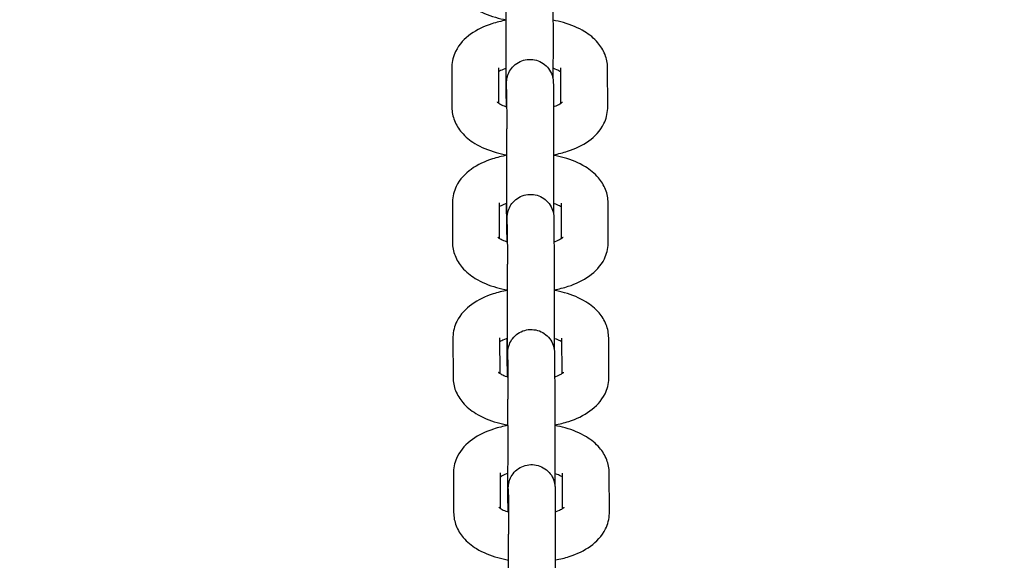
# Model space of a CAD drawing. Units: millimetres. Extents: x 1581 to 19381, y 522 to 30322.
# Drawn here: x 11932 to 12058, y 21435 to 21504 of the extents above; entities that cross this region are included whole.
import ezdxf

# ---------------------------------------------------------------- set-up
doc = ezdxf.new("R2010")
doc.units = ezdxf.units.MM
doc.layers.add('Detale', color=5, linetype='Continuous')
doc.layers.add('wymiary 100 strefy', color=5, linetype='Continuous')
doc.styles.get("Standard").update_dxf_attribs({"font": 'arial.ttf'})
doc.dimstyles.new('FK_rzuty 100_STREFY', dxfattribs={"dimscale": 100, "dimtxt": 4, "dimasz": 2.5, "dimexe": 1.25, "dimexo": 0.625, "dimgap": 1, "dimtad": 1, "dimdec": 1, "dimlfac": 0.001, "dimrnd": 0.01, "dimzin": 1, "dimdsep": 46, "dimtxsty": 'Standard', "dimblk": 'OBLIQUE', "dimcen": 2.5, "dimadec": 0, "dimazin": 0, "dimtfac": 1, "dimtdec": 1, "dimtmove": 0, "dimatfit": 3, "dimfxl": 1, "dimarcsym": 0})

# ---------------------------------------------------------------- blocks, each defined once
blk = doc.blocks.new('_Oblique')
at = {"color": 0, "linetype": 'ByBlock', "lineweight": -2}
blk.add_line((-0.5, -0.5), (0.5, 0.5), dxfattribs=at)
blk = doc.blocks.new('*D7')
at = {"layer": 'Defpoints', "color": 0, "transparency": 16777216}
for p in [(4892.53, 26618.17), (13435.53, 26618.17), (14760.01, 17128.4)]:
    blk.add_point(p, dxfattribs=at)
at = {"layer": 'wymiary 100 strefy', "color": 0, "lineweight": -2, "transparency": 16777216}
for p, q in [((13373.03, 26618.17), (4767.53, 26618.17)), ((4892.53, 17128.4), (4892.53, 26618.17)), ((14697.51, 17128.4), (4767.53, 17128.4))]:
    blk.add_line(p, q, dxfattribs=at)
at = {"layer": 'wymiary 100 strefy', "color": 0, "lineweight": -2, "transparency": 16777216, "xscale": 250, "yscale": 250, "zscale": 250}
for p, rotation in [((4892.53, 26618.17), 90), ((4892.53, 17128.4), 270)]:
    blk.add_blockref('_Oblique', p, dxfattribs=dict(at, rotation=rotation))
at = {"layer": 'wymiary 100 strefy', "color": 0, "transparency": 16777216, "insert": (4588.3, 21873.28), "char_height": 400, "attachment_point": 5, "rotation": 90}
blk.add_mtext('9.5 m', dxfattribs=at)

msp = doc.modelspace()

# ---------------------------------------------------------------- linework, layer by layer
at = {"layer": 'Detale', "color": 5}
for p, q in [((11987.24, 21497.92), (11987.27, 21492.87)), ((11993.24, 21497.95), (11993.26, 21493.4)), ((11994.22, 21495.16), (11994.21, 21497.87)), ((12001.26, 21493.39), (12001.24, 21497.92)), ((12007.27, 21492.89), (12007.24, 21497.95)), ((11994.29, 21495.15), (11994.31, 21490.09)), ((12000.29, 21495.17), (12000.31, 21490.12)), ((11993.32, 21480.61), (11993.34, 21476.06)), ((12007.34, 21475.55), (12007.32, 21480.61)), ((11987.32, 21480.58), (11987.34, 21475.53)), ((11994.3, 21477.82), (11994.28, 21480.53)), ((12001.34, 21476.05), (12001.32, 21480.58)), ((11994.36, 21477.81), (11994.38, 21472.75)), ((12000.36, 21477.83), (12000.38, 21472.78)), ((11987.39, 21463.25), (11987.41, 21458.19)), ((11993.39, 21463.27), (11993.41, 21458.72)), ((11994.37, 21460.48), (11994.36, 21463.19)), ((12001.41, 21458.71), (12001.39, 21463.25)), ((12007.41, 21458.21), (12007.39, 21463.27)), ((11994.44, 21460.47), (11994.46, 21455.41)), ((12000.44, 21460.5), (12000.46, 21455.44)), ((11987.46, 21445.91), (11987.49, 21440.85)), ((11993.46, 21445.93), (11993.48, 21441.38)), ((11994.44, 21443.14), (11994.43, 21445.85)), ((12001.48, 21441.37), (12001.46, 21445.91)), ((12007.49, 21440.88), (12007.46, 21445.93)), ((11994.51, 21443.13), (11994.53, 21438.07)), ((12000.51, 21443.16), (12000.53, 21438.1))]:
    msp.add_line(p, q, dxfattribs=at)
for points, knots in [([(11987.19, 21510.21), (11987.19, 21509.62), (11987.31, 21509.04), (11987.74, 21507.94), (11988.06, 21507.43), (11988.93, 21506.42), (11989.5, 21505.96), (11990.95, 21505.07), (11991.87, 21504.7), (11993.3, 21504.29), (11993.77, 21504.19), (11994.24, 21504.1)], [3.141593, 3.141593, 3.141593, 3.141593, 3.324499, 3.324499, 3.529236, 3.529236, 3.805279, 3.805279, 4.182277, 4.182277, 4.357321, 4.357321, 4.357321, 4.357321]), ([(11994.23, 21494.41), (11994.23, 21494.41), (11994.23, 21494.42), (11994.23, 21494.48), (11994.23, 21494.55), (11994.24, 21494.83), (11994.24, 21495.1), (11994.24, 21495.82), (11994.24, 21496.31), (11994.24, 21497.44), (11994.24, 21498.09), (11994.25, 21499.47), (11994.25, 21500.21), (11994.25, 21501.69), (11994.25, 21502.45), (11994.24, 21503.88), (11994.24, 21504.57), (11994.24, 21505.81), (11994.24, 21506.36), (11994.24, 21507.05), (11994.24, 21507.25), (11994.24, 21507.43)], [1.281497, 1.281497, 1.281497, 1.281497, 1.320432, 1.320432, 1.423363, 1.423363, 1.609078, 1.609078, 1.826107, 1.826107, 2.047642, 2.047642, 2.269994, 2.269994, 2.492561, 2.492561, 2.71515, 2.71515, 2.937595, 2.937595, 3.049287, 3.049287, 3.049287, 3.049287]), ([(12000.24, 21507.45), (12000.24, 21507.08), (12000.24, 21506.59), (12000.24, 21505.46), (12000.24, 21504.82), (12000.24, 21503.45), (12000.25, 21502.71), (12000.25, 21501.22), (12000.25, 21500.46), (12000.24, 21499.01), (12000.24, 21498.3), (12000.24, 21497.26), (12000.24, 21496.87), (12000.24, 21496.52)], [0, 0, 0, 0, 0.231158, 0.231158, 0.456132, 0.456132, 0.679931, 0.679931, 0.90347, 0.90347, 1.126967, 1.126967, 1.270565, 1.270565, 1.270565, 1.270565]), ([(11994.24, 21504.05), (11993.61, 21503.93), (11992.99, 21503.78), (11991.41, 21503.27), (11990.49, 21502.84), (11988.91, 21501.7), (11988.21, 21501), (11987.45, 21499.46), (11987.27, 21498.78), (11987.24, 21498.03), (11987.24, 21497.98), (11987.24, 21497.92)], [8.212063, 8.212063, 8.212063, 8.212063, 8.4465, 8.4465, 8.833989, 8.833989, 9.19084, 9.19084, 9.407598, 9.407598, 9.424778, 9.424778, 9.424778, 9.424778]), ([(12007.24, 21497.95), (12007.24, 21498.53), (12007.12, 21499.12), (12006.69, 21500.22), (12006.37, 21500.72), (12005.51, 21501.74), (12004.93, 21502.19), (12003.48, 21503.08), (12002.56, 21503.46), (12001.15, 21503.86), (12000.7, 21503.96), (12000.24, 21504.04)], [6.283185, 6.283185, 6.283185, 6.283185, 6.466092, 6.466092, 6.670829, 6.670829, 6.946872, 6.946872, 7.32387, 7.32387, 7.492323, 7.492323, 7.492323, 7.492323]), ([(11994.27, 21492.94), (11994.27, 21493.47), (11994.27, 21493.96), (11994.27, 21494.86), (11994.27, 21495.25), (11994.28, 21495.68), (11994.28, 21495.79), (11994.28, 21495.93), (11994.28, 21495.97), (11994.28, 21496.04), (11994.28, 21496.07), (11994.28, 21496.12), (11994.28, 21496.13), (11994.28, 21496.17), (11994.29, 21496.2), (11994.29, 21496.28), (11994.3, 21496.32), (11994.3, 21496.39), (11994.31, 21496.43), (11994.32, 21496.54), (11994.34, 21496.61), (11994.39, 21496.83), (11994.43, 21496.98), (11994.59, 21497.38), (11994.73, 21497.63), (11995.09, 21498.1), (11995.33, 21498.32), (11995.85, 21498.68), (11996.15, 21498.82), (11996.76, 21499), (11997.08, 21499.04), (11997.72, 21499.01), (11998.04, 21498.95), (11998.64, 21498.72), (11998.92, 21498.56), (11999.42, 21498.16), (11999.63, 21497.91), (11999.98, 21497.38), (12000.11, 21497.08), (12000.21, 21496.7), (12000.22, 21496.62), (12000.24, 21496.5), (12000.25, 21496.45), (12000.26, 21496.36), (12000.27, 21496.31), (12000.27, 21496.23), (12000.28, 21496.2), (12000.28, 21496.16), (12000.28, 21496.14), (12000.28, 21496.11), (12000.28, 21496.09), (12000.28, 21496.04), (12000.28, 21496.01), (12000.29, 21495.85), (12000.29, 21495.69), (12000.29, 21495.37), (12000.29, 21495.28), (12000.29, 21495.17)], [1.159541, 1.159541, 1.159541, 1.159541, 1.350581, 1.350581, 1.574666, 1.574666, 1.687016, 1.687016, 1.748089, 1.748089, 1.793878, 1.793878, 1.808804, 1.808804, 1.82548, 1.82548, 1.838948, 1.838948, 1.850937, 1.850937, 1.872637, 1.872637, 1.918516, 1.918516, 2.002247, 2.002247, 2.097565, 2.097565, 2.193149, 2.193149, 2.288743, 2.288743, 2.384338, 2.384338, 2.479933, 2.479933, 2.575526, 2.575526, 2.671089, 2.671089, 2.693564, 2.693564, 2.708885, 2.708885, 2.724365, 2.724365, 2.73862, 2.73862, 2.750108, 2.750108, 2.770961, 2.770961, 2.827618, 2.827618, 2.998422, 2.998422, 3.062086, 3.062086, 3.062086, 3.062086]), ([(11994.24, 21497.88), (11994.18, 21497.86), (11994.12, 21497.84), (11993.78, 21497.71), (11993.54, 21497.6), (11993.33, 21497.48), (11993.28, 21497.45), (11993.25, 21497.43)], [2.164695, 2.164695, 2.164695, 2.164695, 2.2116524, 2.2116524, 2.4415544, 2.4415544, 2.5057102, 2.5057102, 2.5057102, 2.5057102]), ([(12001.25, 21497.41), (12001.18, 21497.46), (12001.1, 21497.5), (12000.84, 21497.64), (12000.61, 21497.74), (12000.31, 21497.85), (12000.28, 21497.86), (12000.24, 21497.87)], [0.6272353, 0.6272353, 0.6272353, 0.6272353, 0.7384979, 0.7384979, 0.9452908, 0.9452908, 0.9715693, 0.9715693, 0.9715693, 0.9715693]), ([(11994.29, 21495.15), (11994.29, 21495.5), (11994.29, 21495.76), (11994.28, 21495.9), (11994.28, 21495.92), (11994.28, 21495.92), (11994.28, 21495.92), (11994.28, 21495.92)], [0, 0, 0, 0, 0.2231609, 0.2231609, 0.2738132, 0.2738132, 0.2794768, 0.2794768, 0.2794768, 0.2794768]), ([(11994.27, 21493.82), (11994.26, 21493.85), (11994.26, 21493.89), (11994.25, 21493.98), (11994.24, 21494.03), (11994.24, 21494.1), (11994.23, 21494.13), (11994.23, 21494.17), (11994.23, 21494.19), (11994.23, 21494.22), (11994.23, 21494.24), (11994.23, 21494.3), (11994.23, 21494.33), (11994.23, 21494.48), (11994.22, 21494.65), (11994.22, 21494.96), (11994.22, 21495.06), (11994.22, 21495.16)], [2.6972227, 2.6972227, 2.6972227, 2.6972227, 2.708885, 2.708885, 2.7243651, 2.7243651, 2.7386204, 2.7386204, 2.7501081, 2.7501081, 2.7709614, 2.7709614, 2.8276175, 2.8276175, 2.9984216, 2.9984216, 3.0620856, 3.0620856, 3.0620856, 3.0620856]), ([(11993.07, 21493.55), (11993.07, 21493.55), (11993.1, 21493.52), (11993.23, 21493.42), (11993.34, 21493.35), (11993.67, 21493.17), (11993.9, 21493.07), (11994.21, 21492.96), (11994.25, 21492.95), (11994.3, 21492.93)], [3.5404311, 3.5404311, 3.5404311, 3.5404311, 3.6940701, 3.6940701, 3.8800906, 3.8800906, 4.0868835, 4.0868835, 4.1215631, 4.1215631, 4.1215631, 4.1215631]), ([(12000.3, 21492.95), (12000.35, 21492.97), (12000.4, 21492.98), (12000.73, 21493.1), (12000.97, 21493.21), (12001.28, 21493.39), (12001.38, 21493.47), (12001.45, 21493.53), (12001.46, 21493.54), (12001.46, 21493.54)], [5.3147757, 5.3147757, 5.3147757, 5.3147757, 5.3532451, 5.3532451, 5.583147, 5.583147, 5.7843654, 5.7843654, 5.879018, 5.879018, 5.879018, 5.879018]), ([(11987.27, 21492.87), (11987.27, 21492.28), (11987.39, 21491.7), (11987.81, 21490.6), (11988.14, 21490.09), (11989, 21489.08), (11989.58, 21488.62), (11991.03, 21487.73), (11991.95, 21487.36), (11993.38, 21486.96), (11993.84, 21486.85), (11994.32, 21486.76)], [3.141593, 3.141593, 3.141593, 3.141593, 3.324499, 3.324499, 3.529236, 3.529236, 3.805279, 3.805279, 4.182277, 4.182277, 4.357321, 4.357321, 4.357321, 4.357321]), ([(12000.32, 21486.78), (12000.93, 21486.89), (12001.53, 21487.04), (12003.1, 21487.55), (12004.01, 21487.97), (12005.6, 21489.11), (12006.3, 21489.82), (12007.06, 21491.36), (12007.24, 21492.03), (12007.26, 21492.78), (12007.27, 21492.84), (12007.27, 21492.89)], [5.077067, 5.077067, 5.077067, 5.077067, 5.304907, 5.304907, 5.692396, 5.692396, 6.049248, 6.049248, 6.266006, 6.266006, 6.283185, 6.283185, 6.283185, 6.283185]), ([(11994.31, 21477.07), (11994.31, 21477.07), (11994.31, 21477.08), (11994.31, 21477.14), (11994.31, 21477.21), (11994.31, 21477.49), (11994.31, 21477.76), (11994.31, 21478.48), (11994.31, 21478.97), (11994.32, 21480.1), (11994.32, 21480.75), (11994.32, 21482.13), (11994.32, 21482.87), (11994.32, 21484.36), (11994.32, 21485.11), (11994.32, 21486.54), (11994.32, 21487.23), (11994.32, 21488.47), (11994.31, 21489.02), (11994.31, 21489.71), (11994.31, 21489.91), (11994.31, 21490.09)], [1.281497, 1.281497, 1.281497, 1.281497, 1.320432, 1.320432, 1.423363, 1.423363, 1.609078, 1.609078, 1.826107, 1.826107, 2.047642, 2.047642, 2.269994, 2.269994, 2.492561, 2.492561, 2.71515, 2.71515, 2.937595, 2.937595, 3.049287, 3.049287, 3.049287, 3.049287]), ([(12000.31, 21490.12), (12000.31, 21489.74), (12000.31, 21489.25), (12000.32, 21488.12), (12000.32, 21487.48), (12000.32, 21486.11), (12000.32, 21485.37), (12000.32, 21483.88), (12000.32, 21483.12), (12000.32, 21481.67), (12000.32, 21480.96), (12000.32, 21479.92), (12000.32, 21479.53), (12000.31, 21479.18)], [0, 0, 0, 0, 0.231158, 0.231158, 0.456132, 0.456132, 0.679931, 0.679931, 0.90347, 0.90347, 1.126967, 1.126967, 1.270565, 1.270565, 1.270565, 1.270565]), ([(11994.32, 21486.71), (11993.68, 21486.59), (11993.06, 21486.44), (11991.49, 21485.93), (11990.57, 21485.5), (11988.98, 21484.36), (11988.28, 21483.66), (11987.53, 21482.12), (11987.34, 21481.44), (11987.32, 21480.69), (11987.32, 21480.64), (11987.32, 21480.58)], [8.212063, 8.212063, 8.212063, 8.212063, 8.4465, 8.4465, 8.833989, 8.833989, 9.19084, 9.19084, 9.407598, 9.407598, 9.424778, 9.424778, 9.424778, 9.424778]), ([(12007.32, 21480.61), (12007.31, 21481.2), (12007.2, 21481.78), (12006.77, 21482.88), (12006.44, 21483.39), (12005.58, 21484.4), (12005.01, 21484.85), (12003.55, 21485.75), (12002.64, 21486.12), (12001.22, 21486.52), (12000.77, 21486.62), (12000.32, 21486.7)], [6.283185, 6.283185, 6.283185, 6.283185, 6.466092, 6.466092, 6.670829, 6.670829, 6.946872, 6.946872, 7.32387, 7.32387, 7.492323, 7.492323, 7.492323, 7.492323]), ([(11994.34, 21475.61), (11994.34, 21476.14), (11994.34, 21476.62), (11994.35, 21477.52), (11994.35, 21477.91), (11994.35, 21478.34), (11994.35, 21478.46), (11994.35, 21478.59), (11994.35, 21478.64), (11994.35, 21478.7), (11994.35, 21478.73), (11994.36, 21478.78), (11994.36, 21478.79), (11994.36, 21478.84), (11994.36, 21478.87), (11994.37, 21478.94), (11994.37, 21478.98), (11994.38, 21479.05), (11994.38, 21479.09), (11994.4, 21479.2), (11994.41, 21479.27), (11994.46, 21479.49), (11994.51, 21479.64), (11994.66, 21480.04), (11994.8, 21480.29), (11995.16, 21480.76), (11995.4, 21480.98), (11995.93, 21481.34), (11996.22, 21481.48), (11996.83, 21481.66), (11997.16, 21481.7), (11997.8, 21481.67), (11998.12, 21481.61), (11998.71, 21481.38), (11999, 21481.22), (11999.49, 21480.82), (11999.71, 21480.57), (12000.05, 21480.04), (12000.18, 21479.74), (12000.28, 21479.36), (12000.3, 21479.29), (12000.32, 21479.16), (12000.33, 21479.11), (12000.34, 21479.02), (12000.34, 21478.97), (12000.35, 21478.89), (12000.35, 21478.86), (12000.35, 21478.82), (12000.35, 21478.81), (12000.35, 21478.77), (12000.36, 21478.75), (12000.36, 21478.7), (12000.36, 21478.67), (12000.36, 21478.51), (12000.36, 21478.35), (12000.36, 21478.03), (12000.36, 21477.94), (12000.36, 21477.83)], [1.159541, 1.159541, 1.159541, 1.159541, 1.350581, 1.350581, 1.574666, 1.574666, 1.687016, 1.687016, 1.748089, 1.748089, 1.793878, 1.793878, 1.808804, 1.808804, 1.82548, 1.82548, 1.838948, 1.838948, 1.850937, 1.850937, 1.872637, 1.872637, 1.918516, 1.918516, 2.002247, 2.002247, 2.097565, 2.097565, 2.193149, 2.193149, 2.288743, 2.288743, 2.384338, 2.384338, 2.479933, 2.479933, 2.575526, 2.575526, 2.671089, 2.671089, 2.693564, 2.693564, 2.708885, 2.708885, 2.724365, 2.724365, 2.73862, 2.73862, 2.750108, 2.750108, 2.770961, 2.770961, 2.827618, 2.827618, 2.998422, 2.998422, 3.062086, 3.062086, 3.062086, 3.062086]), ([(11994.32, 21480.54), (11994.25, 21480.52), (11994.19, 21480.5), (11993.85, 21480.37), (11993.62, 21480.26), (11993.4, 21480.14), (11993.36, 21480.11), (11993.32, 21480.09)], [2.164695, 2.164695, 2.164695, 2.164695, 2.2116524, 2.2116524, 2.4415544, 2.4415544, 2.5057102, 2.5057102, 2.5057102, 2.5057102]), ([(12001.32, 21480.08), (12001.26, 21480.12), (12001.18, 21480.16), (12000.91, 21480.31), (12000.68, 21480.4), (12000.39, 21480.51), (12000.35, 21480.52), (12000.32, 21480.53)], [0.6272353, 0.6272353, 0.6272353, 0.6272353, 0.7384979, 0.7384979, 0.9452908, 0.9452908, 0.9715693, 0.9715693, 0.9715693, 0.9715693]), ([(11994.36, 21477.81), (11994.36, 21478.16), (11994.36, 21478.42), (11994.36, 21478.56), (11994.36, 21478.58), (11994.36, 21478.58), (11994.36, 21478.58), (11994.36, 21478.58)], [0, 0, 0, 0, 0.2231609, 0.2231609, 0.2738132, 0.2738132, 0.2794768, 0.2794768, 0.2794768, 0.2794768]), ([(11994.34, 21476.48), (11994.34, 21476.52), (11994.33, 21476.55), (11994.32, 21476.64), (11994.32, 21476.69), (11994.31, 21476.76), (11994.31, 21476.79), (11994.31, 21476.84), (11994.3, 21476.85), (11994.3, 21476.89), (11994.3, 21476.9), (11994.3, 21476.96), (11994.3, 21476.99), (11994.3, 21477.14), (11994.3, 21477.31), (11994.3, 21477.62), (11994.3, 21477.72), (11994.3, 21477.82)], [2.6972227, 2.6972227, 2.6972227, 2.6972227, 2.708885, 2.708885, 2.7243651, 2.7243651, 2.7386204, 2.7386204, 2.7501081, 2.7501081, 2.7709614, 2.7709614, 2.8276175, 2.8276175, 2.9984216, 2.9984216, 3.0620856, 3.0620856, 3.0620856, 3.0620856]), ([(11993.15, 21476.21), (11993.15, 21476.21), (11993.17, 21476.18), (11993.3, 21476.08), (11993.42, 21476.01), (11993.75, 21475.83), (11993.97, 21475.73), (11994.28, 21475.63), (11994.33, 21475.61), (11994.37, 21475.6)], [3.5404311, 3.5404311, 3.5404311, 3.5404311, 3.6940701, 3.6940701, 3.8800906, 3.8800906, 4.0868835, 4.0868835, 4.1215631, 4.1215631, 4.1215631, 4.1215631]), ([(12000.37, 21475.61), (12000.42, 21475.63), (12000.47, 21475.64), (12000.81, 21475.76), (12001.04, 21475.87), (12001.36, 21476.06), (12001.46, 21476.13), (12001.52, 21476.19), (12001.53, 21476.2), (12001.53, 21476.2)], [5.3147757, 5.3147757, 5.3147757, 5.3147757, 5.3532451, 5.3532451, 5.583147, 5.583147, 5.7843654, 5.7843654, 5.879018, 5.879018, 5.879018, 5.879018]), ([(12000.39, 21469.44), (12001.01, 21469.55), (12001.61, 21469.7), (12003.17, 21470.21), (12004.09, 21470.63), (12005.67, 21471.78), (12006.38, 21472.48), (12007.13, 21474.02), (12007.31, 21474.69), (12007.34, 21475.44), (12007.34, 21475.5), (12007.34, 21475.55)], [5.077067, 5.077067, 5.077067, 5.077067, 5.304907, 5.304907, 5.692396, 5.692396, 6.049248, 6.049248, 6.266006, 6.266006, 6.283185, 6.283185, 6.283185, 6.283185]), ([(11987.34, 21475.53), (11987.34, 21474.94), (11987.46, 21474.36), (11987.89, 21473.26), (11988.21, 21472.75), (11989.08, 21471.74), (11989.65, 21471.28), (11991.1, 21470.39), (11992.02, 21470.02), (11993.45, 21469.62), (11993.92, 21469.51), (11994.39, 21469.43)], [3.141593, 3.141593, 3.141593, 3.141593, 3.324499, 3.324499, 3.529236, 3.529236, 3.805279, 3.805279, 4.182277, 4.182277, 4.357321, 4.357321, 4.357321, 4.357321]), ([(11994.38, 21459.73), (11994.38, 21459.73), (11994.38, 21459.74), (11994.38, 21459.8), (11994.38, 21459.87), (11994.38, 21460.15), (11994.38, 21460.42), (11994.39, 21461.14), (11994.39, 21461.63), (11994.39, 21462.76), (11994.39, 21463.41), (11994.39, 21464.79), (11994.39, 21465.54), (11994.39, 21467.02), (11994.39, 21467.77), (11994.39, 21469.2), (11994.39, 21469.9), (11994.39, 21471.13), (11994.39, 21471.69), (11994.39, 21472.37), (11994.39, 21472.57), (11994.38, 21472.75)], [1.281497, 1.281497, 1.281497, 1.281497, 1.320432, 1.320432, 1.423363, 1.423363, 1.609078, 1.609078, 1.826107, 1.826107, 2.047642, 2.047642, 2.269994, 2.269994, 2.492561, 2.492561, 2.71515, 2.71515, 2.937595, 2.937595, 3.049287, 3.049287, 3.049287, 3.049287]), ([(12000.38, 21472.78), (12000.39, 21472.4), (12000.39, 21471.91), (12000.39, 21470.79), (12000.39, 21470.14), (12000.39, 21468.77), (12000.39, 21468.03), (12000.39, 21466.55), (12000.39, 21465.78), (12000.39, 21464.33), (12000.39, 21463.62), (12000.39, 21462.58), (12000.39, 21462.19), (12000.39, 21461.84)], [0, 0, 0, 0, 0.231158, 0.231158, 0.456132, 0.456132, 0.679931, 0.679931, 0.90347, 0.90347, 1.126967, 1.126967, 1.270565, 1.270565, 1.270565, 1.270565]), ([(11994.39, 21469.37), (11993.76, 21469.25), (11993.14, 21469.1), (11991.56, 21468.59), (11990.64, 21468.17), (11989.06, 21467.02), (11988.35, 21466.32), (11987.6, 21464.78), (11987.41, 21464.1), (11987.39, 21463.36), (11987.39, 21463.3), (11987.39, 21463.25)], [8.212063, 8.212063, 8.212063, 8.212063, 8.4465, 8.4465, 8.833989, 8.833989, 9.19084, 9.19084, 9.407598, 9.407598, 9.424778, 9.424778, 9.424778, 9.424778]), ([(12007.39, 21463.27), (12007.39, 21463.86), (12007.27, 21464.44), (12006.84, 21465.54), (12006.52, 21466.05), (12005.65, 21467.06), (12005.08, 21467.51), (12003.63, 21468.41), (12002.71, 21468.78), (12001.3, 21469.18), (12000.85, 21469.28), (12000.39, 21469.36)], [6.283185, 6.283185, 6.283185, 6.283185, 6.466092, 6.466092, 6.670829, 6.670829, 6.946872, 6.946872, 7.32387, 7.32387, 7.492323, 7.492323, 7.492323, 7.492323]), ([(11994.42, 21458.27), (11994.42, 21458.8), (11994.42, 21459.28), (11994.42, 21460.18), (11994.42, 21460.58), (11994.42, 21461), (11994.42, 21461.12), (11994.43, 21461.26), (11994.43, 21461.3), (11994.43, 21461.36), (11994.43, 21461.39), (11994.43, 21461.44), (11994.43, 21461.46), (11994.43, 21461.5), (11994.43, 21461.53), (11994.44, 21461.6), (11994.44, 21461.64), (11994.45, 21461.72), (11994.46, 21461.75), (11994.47, 21461.86), (11994.49, 21461.93), (11994.53, 21462.15), (11994.58, 21462.3), (11994.74, 21462.7), (11994.88, 21462.95), (11995.24, 21463.42), (11995.47, 21463.65), (11996, 21464.01), (11996.3, 21464.14), (11996.91, 21464.32), (11997.23, 21464.36), (11997.87, 21464.33), (11998.19, 21464.27), (11998.79, 21464.04), (11999.07, 21463.88), (11999.56, 21463.48), (11999.78, 21463.24), (12000.13, 21462.7), (12000.26, 21462.4), (12000.35, 21462.02), (12000.37, 21461.95), (12000.39, 21461.82), (12000.4, 21461.78), (12000.41, 21461.68), (12000.42, 21461.63), (12000.42, 21461.55), (12000.42, 21461.52), (12000.43, 21461.48), (12000.43, 21461.47), (12000.43, 21461.43), (12000.43, 21461.42), (12000.43, 21461.36), (12000.43, 21461.33), (12000.43, 21461.18), (12000.43, 21461.01), (12000.44, 21460.69), (12000.44, 21460.6), (12000.44, 21460.5)], [1.159541, 1.159541, 1.159541, 1.159541, 1.350581, 1.350581, 1.574666, 1.574666, 1.687016, 1.687016, 1.748089, 1.748089, 1.793878, 1.793878, 1.808804, 1.808804, 1.82548, 1.82548, 1.838948, 1.838948, 1.850937, 1.850937, 1.872637, 1.872637, 1.918516, 1.918516, 2.002247, 2.002247, 2.097565, 2.097565, 2.193149, 2.193149, 2.288743, 2.288743, 2.384338, 2.384338, 2.479933, 2.479933, 2.575526, 2.575526, 2.671089, 2.671089, 2.693564, 2.693564, 2.708885, 2.708885, 2.724365, 2.724365, 2.73862, 2.73862, 2.750108, 2.750108, 2.770961, 2.770961, 2.827618, 2.827618, 2.998422, 2.998422, 3.062086, 3.062086, 3.062086, 3.062086]), ([(11994.39, 21463.2), (11994.33, 21463.18), (11994.27, 21463.16), (11993.92, 21463.04), (11993.69, 21462.93), (11993.47, 21462.8), (11993.43, 21462.77), (11993.39, 21462.75)], [2.164695, 2.164695, 2.164695, 2.164695, 2.2116524, 2.2116524, 2.4415544, 2.4415544, 2.5057102, 2.5057102, 2.5057102, 2.5057102]), ([(12001.39, 21462.74), (12001.33, 21462.78), (12001.25, 21462.83), (12000.98, 21462.97), (12000.76, 21463.07), (12000.46, 21463.17), (12000.43, 21463.18), (12000.39, 21463.19)], [0.6272353, 0.6272353, 0.6272353, 0.6272353, 0.7384979, 0.7384979, 0.9452908, 0.9452908, 0.9715693, 0.9715693, 0.9715693, 0.9715693]), ([(11994.42, 21459.14), (11994.41, 21459.18), (11994.41, 21459.21), (11994.39, 21459.3), (11994.39, 21459.35), (11994.38, 21459.42), (11994.38, 21459.46), (11994.38, 21459.5), (11994.38, 21459.51), (11994.38, 21459.55), (11994.38, 21459.56), (11994.38, 21459.62), (11994.37, 21459.65), (11994.37, 21459.8), (11994.37, 21459.97), (11994.37, 21460.29), (11994.37, 21460.38), (11994.37, 21460.48)], [2.6972227, 2.6972227, 2.6972227, 2.6972227, 2.708885, 2.708885, 2.7243651, 2.7243651, 2.7386204, 2.7386204, 2.7501081, 2.7501081, 2.7709614, 2.7709614, 2.8276175, 2.8276175, 2.9984216, 2.9984216, 3.0620856, 3.0620856, 3.0620856, 3.0620856]), ([(11994.44, 21460.47), (11994.44, 21460.83), (11994.43, 21461.08), (11994.43, 21461.22), (11994.43, 21461.24), (11994.43, 21461.24), (11994.43, 21461.24), (11994.43, 21461.24)], [0, 0, 0, 0, 0.2231609, 0.2231609, 0.2738132, 0.2738132, 0.2794768, 0.2794768, 0.2794768, 0.2794768]), ([(11987.41, 21458.19), (11987.41, 21457.6), (11987.53, 21457.02), (11987.96, 21455.92), (11988.29, 21455.41), (11989.15, 21454.4), (11989.72, 21453.95), (11991.17, 21453.05), (11992.09, 21452.68), (11993.52, 21452.28), (11993.99, 21452.17), (11994.47, 21452.09)], [3.141593, 3.141593, 3.141593, 3.141593, 3.324499, 3.324499, 3.529236, 3.529236, 3.805279, 3.805279, 4.182277, 4.182277, 4.357321, 4.357321, 4.357321, 4.357321]), ([(11993.22, 21458.87), (11993.22, 21458.87), (11993.25, 21458.84), (11993.37, 21458.74), (11993.49, 21458.67), (11993.82, 21458.49), (11994.05, 21458.39), (11994.35, 21458.29), (11994.4, 21458.27), (11994.45, 21458.26)], [3.5404311, 3.5404311, 3.5404311, 3.5404311, 3.6940701, 3.6940701, 3.8800906, 3.8800906, 4.0868835, 4.0868835, 4.1215631, 4.1215631, 4.1215631, 4.1215631]), ([(12000.45, 21458.27), (12000.5, 21458.29), (12000.55, 21458.3), (12000.88, 21458.42), (12001.11, 21458.53), (12001.43, 21458.72), (12001.53, 21458.79), (12001.6, 21458.85), (12001.61, 21458.86), (12001.61, 21458.86)], [5.3147757, 5.3147757, 5.3147757, 5.3147757, 5.3532451, 5.3532451, 5.583147, 5.583147, 5.7843654, 5.7843654, 5.879018, 5.879018, 5.879018, 5.879018]), ([(12000.47, 21452.1), (12001.08, 21452.21), (12001.68, 21452.36), (12003.24, 21452.87), (12004.16, 21453.29), (12005.75, 21454.44), (12006.45, 21455.14), (12007.2, 21456.68), (12007.39, 21457.36), (12007.41, 21458.1), (12007.41, 21458.16), (12007.41, 21458.21)], [5.077067, 5.077067, 5.077067, 5.077067, 5.304907, 5.304907, 5.692396, 5.692396, 6.049248, 6.049248, 6.266006, 6.266006, 6.283185, 6.283185, 6.283185, 6.283185]), ([(11994.45, 21442.4), (11994.45, 21442.4), (11994.45, 21442.41), (11994.45, 21442.46), (11994.45, 21442.54), (11994.46, 21442.81), (11994.46, 21443.08), (11994.46, 21443.8), (11994.46, 21444.29), (11994.46, 21445.42), (11994.46, 21446.07), (11994.47, 21447.45), (11994.47, 21448.2), (11994.47, 21449.68), (11994.47, 21450.43), (11994.47, 21451.86), (11994.46, 21452.56), (11994.46, 21453.79), (11994.46, 21454.35), (11994.46, 21455.03), (11994.46, 21455.23), (11994.46, 21455.41)], [1.281497, 1.281497, 1.281497, 1.281497, 1.320432, 1.320432, 1.423363, 1.423363, 1.609078, 1.609078, 1.826107, 1.826107, 2.047642, 2.047642, 2.269994, 2.269994, 2.492561, 2.492561, 2.71515, 2.71515, 2.937595, 2.937595, 3.049287, 3.049287, 3.049287, 3.049287]), ([(12000.46, 21455.44), (12000.46, 21455.06), (12000.46, 21454.57), (12000.46, 21453.45), (12000.46, 21452.8), (12000.47, 21451.43), (12000.47, 21450.69), (12000.47, 21449.21), (12000.47, 21448.44), (12000.47, 21446.99), (12000.47, 21446.28), (12000.46, 21445.24), (12000.46, 21444.85), (12000.46, 21444.5)], [0, 0, 0, 0, 0.231158, 0.231158, 0.456132, 0.456132, 0.679931, 0.679931, 0.90347, 0.90347, 1.126967, 1.126967, 1.270565, 1.270565, 1.270565, 1.270565]), ([(11994.47, 21452.03), (11993.83, 21451.92), (11993.21, 21451.76), (11991.63, 21451.25), (11990.72, 21450.83), (11989.13, 21449.68), (11988.43, 21448.98), (11987.67, 21447.44), (11987.49, 21446.76), (11987.47, 21446.02), (11987.46, 21445.96), (11987.46, 21445.91)], [8.212063, 8.212063, 8.212063, 8.212063, 8.4465, 8.4465, 8.833989, 8.833989, 9.19084, 9.19084, 9.407598, 9.407598, 9.424778, 9.424778, 9.424778, 9.424778]), ([(12007.46, 21445.93), (12007.46, 21446.52), (12007.34, 21447.1), (12006.92, 21448.2), (12006.59, 21448.71), (12005.73, 21449.72), (12005.15, 21450.18), (12003.7, 21451.07), (12002.78, 21451.44), (12001.37, 21451.84), (12000.92, 21451.94), (12000.47, 21452.02)], [6.283185, 6.283185, 6.283185, 6.283185, 6.466092, 6.466092, 6.670829, 6.670829, 6.946872, 6.946872, 7.32387, 7.32387, 7.492323, 7.492323, 7.492323, 7.492323]), ([(11994.49, 21440.93), (11994.49, 21441.46), (11994.49, 21441.94), (11994.49, 21442.84), (11994.49, 21443.24), (11994.5, 21443.66), (11994.5, 21443.78), (11994.5, 21443.92), (11994.5, 21443.96), (11994.5, 21444.02), (11994.5, 21444.05), (11994.5, 21444.1), (11994.5, 21444.12), (11994.51, 21444.16), (11994.51, 21444.19), (11994.51, 21444.26), (11994.52, 21444.3), (11994.52, 21444.38), (11994.53, 21444.41), (11994.55, 21444.52), (11994.56, 21444.59), (11994.61, 21444.81), (11994.65, 21444.96), (11994.81, 21445.36), (11994.95, 21445.61), (11995.31, 21446.08), (11995.55, 21446.31), (11996.07, 21446.67), (11996.37, 21446.81), (11996.98, 21446.98), (11997.31, 21447.02), (11997.94, 21446.99), (11998.26, 21446.93), (11998.86, 21446.7), (11999.14, 21446.54), (11999.64, 21446.14), (11999.86, 21445.9), (12000.2, 21445.36), (12000.33, 21445.06), (12000.43, 21444.68), (12000.44, 21444.61), (12000.46, 21444.49), (12000.47, 21444.44), (12000.48, 21444.34), (12000.49, 21444.29), (12000.5, 21444.21), (12000.5, 21444.18), (12000.5, 21444.14), (12000.5, 21444.13), (12000.5, 21444.09), (12000.5, 21444.08), (12000.5, 21444.02), (12000.5, 21443.99), (12000.51, 21443.84), (12000.51, 21443.67), (12000.51, 21443.35), (12000.51, 21443.26), (12000.51, 21443.16)], [1.159541, 1.159541, 1.159541, 1.159541, 1.350581, 1.350581, 1.574666, 1.574666, 1.687016, 1.687016, 1.748089, 1.748089, 1.793878, 1.793878, 1.808804, 1.808804, 1.82548, 1.82548, 1.838948, 1.838948, 1.850937, 1.850937, 1.872637, 1.872637, 1.918516, 1.918516, 2.002247, 2.002247, 2.097565, 2.097565, 2.193149, 2.193149, 2.288743, 2.288743, 2.384338, 2.384338, 2.479933, 2.479933, 2.575526, 2.575526, 2.671089, 2.671089, 2.693564, 2.693564, 2.708885, 2.708885, 2.724365, 2.724365, 2.73862, 2.73862, 2.750108, 2.750108, 2.770961, 2.770961, 2.827618, 2.827618, 2.998422, 2.998422, 3.062086, 3.062086, 3.062086, 3.062086]), ([(11994.46, 21445.86), (11994.4, 21445.84), (11994.34, 21445.82), (11994, 21445.7), (11993.76, 21445.59), (11993.55, 21445.46), (11993.5, 21445.44), (11993.47, 21445.41)], [2.164695, 2.164695, 2.164695, 2.164695, 2.2116524, 2.2116524, 2.4415544, 2.4415544, 2.5057102, 2.5057102, 2.5057102, 2.5057102]), ([(12001.47, 21445.4), (12001.4, 21445.44), (12001.32, 21445.49), (12001.06, 21445.63), (12000.83, 21445.73), (12000.53, 21445.83), (12000.5, 21445.84), (12000.46, 21445.85)], [0.6272353, 0.6272353, 0.6272353, 0.6272353, 0.7384979, 0.7384979, 0.9452908, 0.9452908, 0.9715693, 0.9715693, 0.9715693, 0.9715693]), ([(11994.49, 21441.8), (11994.48, 21441.84), (11994.48, 21441.88), (11994.47, 21441.96), (11994.46, 21442.01), (11994.46, 21442.09), (11994.45, 21442.12), (11994.45, 21442.16), (11994.45, 21442.17), (11994.45, 21442.21), (11994.45, 21442.22), (11994.45, 21442.28), (11994.45, 21442.31), (11994.45, 21442.46), (11994.45, 21442.63), (11994.44, 21442.95), (11994.44, 21443.04), (11994.44, 21443.14)], [2.6972227, 2.6972227, 2.6972227, 2.6972227, 2.708885, 2.708885, 2.7243651, 2.7243651, 2.7386204, 2.7386204, 2.7501081, 2.7501081, 2.7709614, 2.7709614, 2.8276175, 2.8276175, 2.9984216, 2.9984216, 3.0620856, 3.0620856, 3.0620856, 3.0620856]), ([(11994.51, 21443.13), (11994.51, 21443.49), (11994.51, 21443.75), (11994.51, 21443.88), (11994.5, 21443.9), (11994.5, 21443.9), (11994.5, 21443.9), (11994.5, 21443.9)], [0, 0, 0, 0, 0.2231609, 0.2231609, 0.2738132, 0.2738132, 0.2794768, 0.2794768, 0.2794768, 0.2794768]), ([(11993.29, 21441.53), (11993.29, 21441.53), (11993.32, 21441.51), (11993.45, 21441.41), (11993.56, 21441.33), (11993.89, 21441.15), (11994.12, 21441.06), (11994.43, 21440.95), (11994.47, 21440.93), (11994.52, 21440.92)], [3.5404311, 3.5404311, 3.5404311, 3.5404311, 3.6940701, 3.6940701, 3.8800906, 3.8800906, 4.0868835, 4.0868835, 4.1215631, 4.1215631, 4.1215631, 4.1215631]), ([(12000.52, 21440.93), (12000.57, 21440.95), (12000.62, 21440.97), (12000.95, 21441.09), (12001.19, 21441.2), (12001.51, 21441.38), (12001.6, 21441.45), (12001.67, 21441.51), (12001.68, 21441.52), (12001.68, 21441.52)], [5.3147757, 5.3147757, 5.3147757, 5.3147757, 5.3532451, 5.3532451, 5.583147, 5.583147, 5.7843654, 5.7843654, 5.879018, 5.879018, 5.879018, 5.879018]), ([(11987.49, 21440.85), (11987.49, 21440.26), (11987.61, 21439.68), (11988.04, 21438.58), (11988.36, 21438.07), (11989.22, 21437.06), (11989.8, 21436.61), (11991.25, 21435.71), (11992.17, 21435.34), (11993.6, 21434.94), (11994.06, 21434.83), (11994.54, 21434.75)], [3.141593, 3.141593, 3.141593, 3.141593, 3.324499, 3.324499, 3.529236, 3.529236, 3.805279, 3.805279, 4.182277, 4.182277, 4.357321, 4.357321, 4.357321, 4.357321]), ([(12000.54, 21434.76), (12001.16, 21434.88), (12001.76, 21435.02), (12003.32, 21435.53), (12004.24, 21435.96), (12005.82, 21437.1), (12006.52, 21437.8), (12007.28, 21439.34), (12007.46, 21440.02), (12007.49, 21440.77), (12007.49, 21440.82), (12007.49, 21440.88)], [5.077067, 5.077067, 5.077067, 5.077067, 5.304907, 5.304907, 5.692396, 5.692396, 6.049248, 6.049248, 6.266006, 6.266006, 6.283185, 6.283185, 6.283185, 6.283185]), ([(11994.53, 21425.06), (11994.53, 21425.06), (11994.53, 21425.07), (11994.53, 21425.12), (11994.53, 21425.2), (11994.53, 21425.47), (11994.53, 21425.74), (11994.53, 21426.46), (11994.54, 21426.95), (11994.54, 21428.08), (11994.54, 21428.74), (11994.54, 21430.11), (11994.54, 21430.86), (11994.54, 21432.34), (11994.54, 21433.1), (11994.54, 21434.53), (11994.54, 21435.22), (11994.54, 21436.45), (11994.54, 21437.01), (11994.53, 21437.69), (11994.53, 21437.9), (11994.53, 21438.07)], [1.281497, 1.281497, 1.281497, 1.281497, 1.320432, 1.320432, 1.423363, 1.423363, 1.609078, 1.609078, 1.826107, 1.826107, 2.047642, 2.047642, 2.269994, 2.269994, 2.492561, 2.492561, 2.71515, 2.71515, 2.937595, 2.937595, 3.049287, 3.049287, 3.049287, 3.049287]), ([(12000.53, 21438.1), (12000.53, 21437.73), (12000.53, 21437.23), (12000.54, 21436.11), (12000.54, 21435.46), (12000.54, 21434.09), (12000.54, 21433.35), (12000.54, 21431.87), (12000.54, 21431.11), (12000.54, 21429.65), (12000.54, 21428.95), (12000.54, 21427.9), (12000.54, 21427.51), (12000.54, 21427.16)], [0, 0, 0, 0, 0.231158, 0.231158, 0.456132, 0.456132, 0.679931, 0.679931, 0.90347, 0.90347, 1.126967, 1.126967, 1.270565, 1.270565, 1.270565, 1.270565])]:
    msp.add_open_spline(points, degree=3, knots=knots, dxfattribs=at)
for points in [[(11994.19, 21504.04), (11994.19, 21504.06), (11994.19, 21504.09), (11994.19, 21504.11)], [(11994.27, 21486.7), (11994.27, 21486.72), (11994.27, 21486.75), (11994.27, 21486.77)], [(11994.34, 21469.36), (11994.34, 21469.38), (11994.34, 21469.41), (11994.34, 21469.44)], [(11994.41, 21452.02), (11994.41, 21452.05), (11994.41, 21452.07), (11994.41, 21452.1)], [(11994.49, 21434.68), (11994.49, 21434.71), (11994.49, 21434.73), (11994.49, 21434.76)]]:
    msp.add_open_spline(points, degree=3, dxfattribs=at)

# ---------------------------------------------------------------- dimensions: what is measured, and where the dimension line sits
at = {"layer": 'wymiary 100 strefy'}
dim = msp.add_linear_dim(base=(4892.53, 26618.17), p1=(14760.01, 17128.4), p2=(13435.53, 26618.17), angle=90, dimstyle='FK_rzuty 100_STREFY', override={"dimpost": ' m'}, dxfattribs=at)
dim.commit()
dim.dimension.update_dxf_attribs({"geometry": '*D7', "text_midpoint": (4892.53, 21873.28), "dimtype": 160})

doc.saveas('drawing.dxf')
